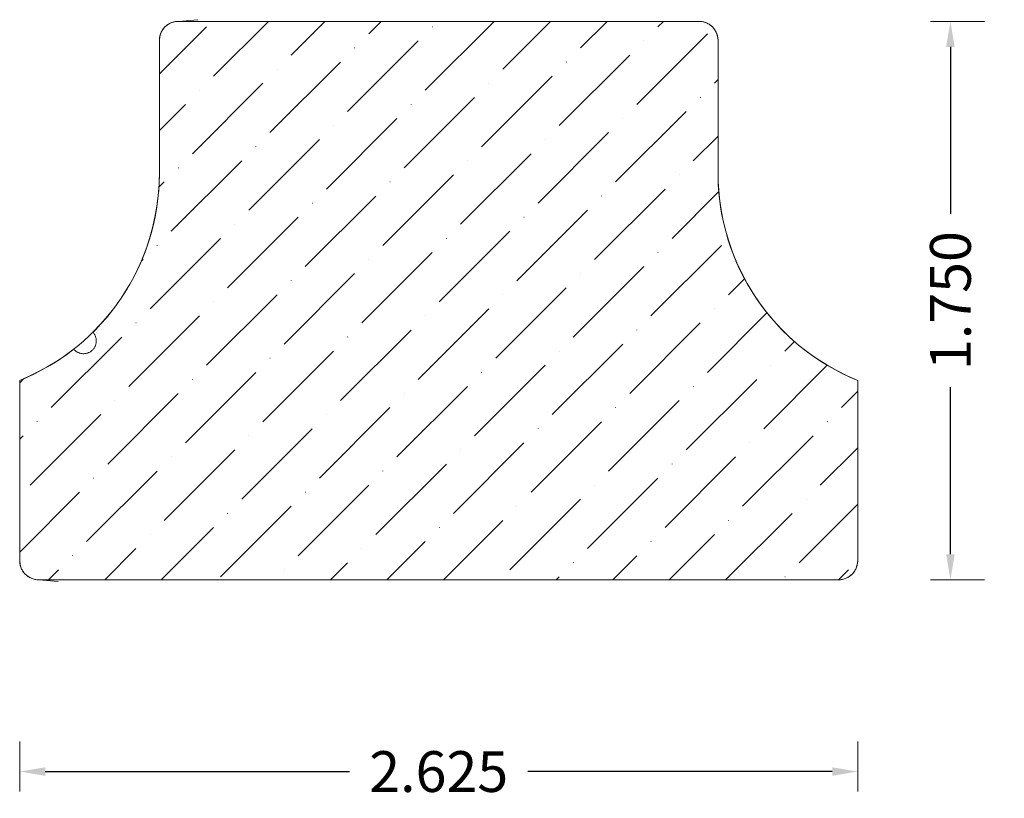
# Model space of a CAD drawing. Units: inches. Extents: x 3.85 to 6.93, y 0.16 to 2.6.
import ezdxf

# ---------------------------------------------------------------- set-up
doc = ezdxf.new("R2010")
doc.units = ezdxf.units.IN
doc.header["$MEASUREMENT"] = 0
doc.layers.get('0').update_dxf_attribs({"lineweight": 0})
doc.layers.add('Dimensions', color=7, linetype='Continuous', lineweight=0)
doc.styles.get("Standard").update_dxf_attribs({"font": 'Arial.ttf'})
doc.dimstyles.get("Standard").update_dxf_attribs({"dimtxt": 0.166667, "dimasz": 0.14, "dimexe": 0.13, "dimexo": 0.0625, "dimgap": 0.06, "dimtad": 0, "dimzin": 0, "dimdsep": 46, "dimtxsty": 'Standard', "dimcen": 0, "dimazin": 0, "dimtfac": 1, "dimtofl": 0, "dimtmove": 0, "dimatfit": 3, "dimfxl": 1, "dimtolj": 1, "dimtzin": 0, "dimarcsym": 0})

# ---------------------------------------------------------------- blocks, each defined once
blk = doc.blocks.new('*D0')
at = {"layer": 'Defpoints', "color": 0, "linetype": 'Continuous', "transparency": 16777216}
for p in [(6.9344, 2.5903), (6.7656, 0.8403), (6.9344, 0.8403)]:
    blk.add_point(p, dxfattribs=at)
at = {"layer": 'Dimensions', "color": 7, "linetype": 'ByBlock', "lineweight": 0, "transparency": 16777216}
for p, q in [((6.8719, 2.5903), (6.7031, 2.5903)), ((6.8719, 0.8403), (6.7031, 0.8403))]:
    blk.add_line(p, q, dxfattribs=at)
at = {"layer": 'Dimensions', "color": 7, "linetype": 'ByBlock', "lineweight": -2, "transparency": 16777216}
for p, q in [((6.7656, 2.5103), (6.7656, 1.987)), ((6.7656, 0.9203), (6.7656, 1.4436))]:
    blk.add_line(p, q, dxfattribs=at)
at = {"layer": 'Dimensions', "color": 7, "linetype": 'Continuous', "transparency": 16777216}
for points in [[(6.7522, 2.5103), (6.7789, 2.5103), (6.7656, 2.5903)], [(6.7522, 0.9203), (6.7789, 0.9203), (6.7656, 0.8403)]]:
    blk.add_solid(points, dxfattribs=at)
at = {"layer": 'Dimensions', "color": 7, "linetype": 'Continuous', "lineweight": 0, "transparency": 16777216, "insert": (6.7656, 1.7153), "char_height": 0.12778, "attachment_point": 5, "rotation": 90}
blk.add_mtext('\\A1;1.750', dxfattribs=at)
blk = doc.blocks.new('*D1')
at = {"layer": 'Defpoints', "color": 0, "linetype": 'Continuous', "transparency": 16777216}
for p in [(3.8502, 0.3966), (6.4752, 0.3966), (3.8502, 0.2394)]:
    blk.add_point(p, dxfattribs=at)
at = {"layer": 'Dimensions', "color": 7, "linetype": 'ByBlock', "lineweight": 0, "transparency": 16777216}
for p, q in [((3.8502, 0.3341), (3.8502, 0.1769)), ((6.4752, 0.3341), (6.4752, 0.1769))]:
    blk.add_line(p, q, dxfattribs=at)
at = {"layer": 'Dimensions', "color": 7, "linetype": 'ByBlock', "lineweight": -2, "transparency": 16777216}
for p, q in [((3.9302, 0.2394), (4.8832, 0.2394)), ((6.3952, 0.2394), (5.4422, 0.2394))]:
    blk.add_line(p, q, dxfattribs=at)
at = {"layer": 'Dimensions', "color": 7, "linetype": 'Continuous', "transparency": 16777216}
for points in [[(3.9302, 0.2527), (3.9302, 0.2261), (3.8502, 0.2394)], [(6.3952, 0.2527), (6.3952, 0.2261), (6.4752, 0.2394)]]:
    blk.add_solid(points, dxfattribs=at)
at = {"layer": 'Dimensions', "color": 7, "linetype": 'Continuous', "lineweight": 0, "transparency": 16777216, "insert": (5.1627, 0.2394), "char_height": 0.12778, "attachment_point": 5}
blk.add_mtext('\\A1;2.625', dxfattribs=at)

msp = doc.modelspace()

# ---------------------------------------------------------------- hatches: boundary and pattern name
at = {"linetype": 'Continuous', "lineweight": 0}
h = msp.add_hatch(dxfattribs=at)
h.set_pattern_fill('ANSI36', style=0)
h.set_pattern_definition([(45, (3.79438, -0.01236), (0.0662913, 0.243068), [0.3125, -0.0625, 0.0004375, -0.0620625])])
h.paths.add_polyline_path([(4.2877, 2.5303), (4.2877, 2.1142), (4.2868, 2.0796), (4.2843, 2.0451), (4.28, 2.0107), (4.274, 1.9766), (4.2664, 1.9428), (4.2571, 1.9094), (4.2461, 1.8765), (4.2335, 1.8443), (4.2194, 1.8126), (4.2037, 1.7818), (4.1865, 1.7517), (4.1678, 1.7225), (4.1477, 1.6943), (4.1263, 1.6671), (4.1035, 1.641), (4.0795, 1.6161), (4.0808, 1.6145), (4.0821, 1.6129), (4.0833, 1.6112), (4.0844, 1.6095), (4.0854, 1.6077), (4.0864, 1.6058), (4.0872, 1.604), (4.0879, 1.602), (4.0886, 1.6001), (4.0891, 1.5981), (4.0895, 1.5961), (4.0898, 1.594), (4.0901, 1.592), (4.0902, 1.5899), (4.0902, 1.5878), (4.0901, 1.5858), (4.0899, 1.5837), (4.0896, 1.5817), (4.0891, 1.5797), (4.0886, 1.5777), (4.088, 1.5757), (4.0873, 1.5738), (4.0864, 1.5719), (4.0855, 1.57), (4.0845, 1.5682), (4.0834, 1.5665), (4.0822, 1.5648), (4.0809, 1.5632), (4.0796, 1.5616), (4.0781, 1.5602), (4.0766, 1.5588), (4.075, 1.5574), (4.0734, 1.5562), (4.0717, 1.555), (4.0699, 1.554), (4.0681, 1.553), (4.0662, 1.5521), (4.0643, 1.5514), (4.0624, 1.5507), (4.0604, 1.5501), (4.0584, 1.5496), (4.0563, 1.5493), (4.0543, 1.549), (4.0522, 1.5488), (4.0502, 1.5488), (4.0481, 1.5488), (4.0461, 1.549), (4.044, 1.5493), (4.042, 1.5496), (4.04, 1.5501), (4.038, 1.5507), (4.036, 1.5514), (4.0341, 1.5521), (4.0323, 1.553), (4.0304, 1.554), (4.0287, 1.5551), (4.027, 1.5562), (4.0253, 1.5575), (4.0237, 1.5588), (4.0222, 1.5602), (4.0208, 1.5617), (4.0194, 1.5632), (3.9932, 1.5437), (3.9661, 1.5254), (3.9382, 1.5083), (3.9096, 1.4926), (3.8802, 1.4783), (3.8502, 1.4653), (3.8502, 0.9003), (3.8503, 0.8973), (3.8505, 0.8942), (3.8509, 0.8912), (3.8514, 0.8882), (3.8521, 0.8853), (3.8529, 0.8823), (3.8539, 0.8795), (3.8551, 0.8766), (3.8563, 0.8739), (3.8577, 0.8712), (3.8593, 0.8686), (3.8609, 0.866), (3.8627, 0.8636), (3.8647, 0.8612), (3.8667, 0.859), (3.8689, 0.8568), (3.8711, 0.8548), (3.8735, 0.8529), (3.8759, 0.8511), (3.8785, 0.8494), (3.8811, 0.8478), (3.8838, 0.8464), (3.8865, 0.8452), (3.8894, 0.844), (3.8922, 0.8431), (3.8952, 0.8422), (3.8981, 0.8415), (3.9011, 0.841), (3.9041, 0.8406), (3.9072, 0.8404), (3.9102, 0.8403), (6.4152, 0.8403), (6.4182, 0.8404), (6.4213, 0.8406), (6.4243, 0.841), (6.4273, 0.8415), (6.4302, 0.8422), (6.4332, 0.8431), (6.436, 0.844), (6.4389, 0.8452), (6.4416, 0.8464), (6.4443, 0.8478), (6.4469, 0.8494), (6.4495, 0.8511), (6.4519, 0.8529), (6.4543, 0.8548), (6.4565, 0.8568), (6.4587, 0.859), (6.4607, 0.8612), (6.4626, 0.8636), (6.4644, 0.866), (6.4661, 0.8686), (6.4677, 0.8712), (6.4691, 0.8739), (6.4703, 0.8766), (6.4715, 0.8795), (6.4724, 0.8823), (6.4733, 0.8853), (6.474, 0.8882), (6.4745, 0.8912), (6.4749, 0.8942), (6.4751, 0.8973), (6.4752, 0.9003), (6.4752, 1.4653), (6.4421, 1.4797), (6.4098, 1.4958), (6.3783, 1.5135), (6.3478, 1.5329), (6.3184, 1.5537), (6.29, 1.5761), (6.2629, 1.5999), (6.237, 1.6251), (6.2124, 1.6515), (6.1893, 1.6792), (6.1676, 1.7081), (6.1474, 1.738), (6.1288, 1.769), (6.1118, 1.8008), (6.0965, 1.8335), (6.0828, 1.8669), (6.071, 1.901), (6.0608, 1.9357), (6.0525, 1.9708), (6.0461, 2.0063), (6.0414, 2.0421), (6.0386, 2.0781), (6.0377, 2.1142), (6.0377, 2.5303), (6.0376, 2.5333), (6.0374, 2.5364), (6.037, 2.5394), (6.0365, 2.5424), (6.0358, 2.5453), (6.0349, 2.5483), (6.034, 2.5511), (6.0328, 2.554), (6.0316, 2.5567), (6.0302, 2.5594), (6.0286, 2.562), (6.0269, 2.5646), (6.0251, 2.567), (6.0232, 2.5694), (6.0212, 2.5716), (6.019, 2.5738), (6.0168, 2.5758), (6.0144, 2.5778), (6.012, 2.5796), (6.0094, 2.5812), (6.0068, 2.5828), (6.0041, 2.5842), (6.0014, 2.5854), (5.9985, 2.5866), (5.9957, 2.5876), (5.9927, 2.5884), (5.9898, 2.5891), (5.9868, 2.5896), (5.9838, 2.59), (5.9807, 2.5902), (5.9777, 2.5903), (4.3477, 2.5903), (4.3447, 2.5902), (4.3416, 2.59), (4.3386, 2.5896), (4.3356, 2.5891), (4.3327, 2.5884), (4.3297, 2.5876), (4.3269, 2.5866), (4.324, 2.5854), (4.3213, 2.5842), (4.3186, 2.5828), (4.316, 2.5812), (4.3134, 2.5796), (4.311, 2.5778), (4.3086, 2.5758), (4.3064, 2.5738), (4.3042, 2.5716), (4.3022, 2.5694), (4.3002, 2.567), (4.2984, 2.5646), (4.2968, 2.562), (4.2952, 2.5594), (4.2938, 2.5567), (4.2926, 2.554), (4.2914, 2.5511), (4.2904, 2.5483), (4.2896, 2.5453), (4.2889, 2.5424), (4.2884, 2.5394), (4.288, 2.5364), (4.2878, 2.5333)])

# ---------------------------------------------------------------- linework, layer by layer
at = {"color": 7, "linetype": 'Continuous', "lineweight": 0}
for p, q in [((4.3477, 2.5903), (4.4077, 2.5956)), ((4.3477, 2.5903), (5.9777, 2.5903)), ((4.2877, 2.1142), (4.2877, 2.5303)), ((6.0377, 2.1142), (6.0377, 2.5303)), ((3.8502, 1.4653), (3.8502, 0.9003)), ((6.4752, 1.4653), (6.4752, 0.9003)), ((3.9102, 0.8403), (6.4152, 0.8403)), ((3.9102, 0.8403), (3.9702, 0.8351))]:
    msp.add_line(p, q, dxfattribs=at)
at = {"color": 7, "linetype": 'Continuous', "lineweight": 0, "flags": 128}
msp.add_lwpolyline([(4.2877, 2.5303), (4.2877, 2.1142), (4.2868, 2.0796), (4.2843, 2.0451), (4.28, 2.0107), (4.274, 1.9766), (4.2664, 1.9428), (4.2571, 1.9094), (4.2461, 1.8765), (4.2335, 1.8443), (4.2194, 1.8126), (4.2037, 1.7818), (4.1865, 1.7517), (4.1678, 1.7225), (4.1477, 1.6943), (4.1263, 1.6671), (4.1035, 1.641), (4.0795, 1.6161), (4.0808, 1.6145), (4.0821, 1.6129), (4.0833, 1.6112), (4.0844, 1.6095), (4.0854, 1.6077), (4.0864, 1.6058), (4.0872, 1.604), (4.0879, 1.602), (4.0886, 1.6001), (4.0891, 1.5981), (4.0895, 1.5961), (4.0898, 1.594), (4.0901, 1.592), (4.0902, 1.5899), (4.0902, 1.5878), (4.0901, 1.5858), (4.0899, 1.5837), (4.0896, 1.5817), (4.0891, 1.5797), (4.0886, 1.5777), (4.088, 1.5757), (4.0873, 1.5738), (4.0864, 1.5719), (4.0855, 1.57), (4.0845, 1.5682), (4.0834, 1.5665), (4.0822, 1.5648), (4.0809, 1.5632), (4.0796, 1.5616), (4.0781, 1.5602), (4.0766, 1.5588), (4.075, 1.5574), (4.0734, 1.5562), (4.0717, 1.555), (4.0699, 1.554), (4.0681, 1.553), (4.0662, 1.5521), (4.0643, 1.5514), (4.0624, 1.5507), (4.0604, 1.5501), (4.0584, 1.5496), (4.0563, 1.5493), (4.0543, 1.549), (4.0522, 1.5488), (4.0502, 1.5488), (4.0481, 1.5488), (4.0461, 1.549), (4.044, 1.5493), (4.042, 1.5496), (4.04, 1.5501), (4.038, 1.5507), (4.036, 1.5514), (4.0341, 1.5521), (4.0323, 1.553), (4.0304, 1.554), (4.0287, 1.5551), (4.027, 1.5562), (4.0253, 1.5575), (4.0237, 1.5588), (4.0222, 1.5602), (4.0208, 1.5617), (4.0194, 1.5632), (3.9932, 1.5437), (3.9661, 1.5254), (3.9382, 1.5083), (3.9096, 1.4926), (3.8802, 1.4783), (3.8502, 1.4653), (3.8502, 0.9003), (3.8503, 0.8973), (3.8505, 0.8942), (3.8509, 0.8912), (3.8514, 0.8882), (3.8521, 0.8853), (3.8529, 0.8823), (3.8539, 0.8795), (3.8551, 0.8766), (3.8563, 0.8739), (3.8577, 0.8712), (3.8593, 0.8686), (3.8609, 0.866), (3.8627, 0.8636), (3.8647, 0.8612), (3.8667, 0.859), (3.8689, 0.8568), (3.8711, 0.8548), (3.8735, 0.8529), (3.8759, 0.8511), (3.8785, 0.8494), (3.8811, 0.8478), (3.8838, 0.8464), (3.8865, 0.8452), (3.8894, 0.844), (3.8922, 0.8431), (3.8952, 0.8422), (3.8981, 0.8415), (3.9011, 0.841), (3.9041, 0.8406), (3.9072, 0.8404), (3.9102, 0.8403), (6.4152, 0.8403), (6.4182, 0.8404), (6.4213, 0.8406), (6.4243, 0.841), (6.4273, 0.8415), (6.4302, 0.8422), (6.4332, 0.8431), (6.436, 0.844), (6.4389, 0.8452), (6.4416, 0.8464), (6.4443, 0.8478), (6.4469, 0.8494), (6.4495, 0.8511), (6.4519, 0.8529), (6.4543, 0.8548), (6.4565, 0.8568), (6.4587, 0.859), (6.4607, 0.8612), (6.4626, 0.8636), (6.4644, 0.866), (6.4661, 0.8686), (6.4677, 0.8712), (6.4691, 0.8739), (6.4703, 0.8766), (6.4715, 0.8795), (6.4724, 0.8823), (6.4733, 0.8853), (6.474, 0.8882), (6.4745, 0.8912), (6.4749, 0.8942), (6.4751, 0.8973), (6.4752, 0.9003), (6.4752, 1.4653), (6.4421, 1.4797), (6.4098, 1.4958), (6.3783, 1.5135), (6.3478, 1.5329), (6.3184, 1.5537), (6.29, 1.5761), (6.2629, 1.5999), (6.237, 1.6251), (6.2124, 1.6515), (6.1893, 1.6792), (6.1676, 1.7081), (6.1474, 1.738), (6.1288, 1.769), (6.1118, 1.8008), (6.0965, 1.8335), (6.0828, 1.8669), (6.071, 1.901), (6.0608, 1.9357), (6.0525, 1.9708), (6.0461, 2.0063), (6.0414, 2.0421), (6.0386, 2.0781), (6.0377, 2.1142), (6.0377, 2.5303), (6.0376, 2.5333), (6.0374, 2.5364), (6.037, 2.5394), (6.0365, 2.5424), (6.0358, 2.5453), (6.0349, 2.5483), (6.034, 2.5511), (6.0328, 2.554), (6.0316, 2.5567), (6.0302, 2.5594), (6.0286, 2.562), (6.0269, 2.5646), (6.0251, 2.567), (6.0232, 2.5694), (6.0212, 2.5716), (6.019, 2.5738), (6.0168, 2.5758), (6.0144, 2.5778), (6.012, 2.5796), (6.0094, 2.5812), (6.0068, 2.5828), (6.0041, 2.5842), (6.0014, 2.5854), (5.9985, 2.5866), (5.9957, 2.5876), (5.9927, 2.5884), (5.9898, 2.5891), (5.9868, 2.5896), (5.9838, 2.59), (5.9807, 2.5902), (5.9777, 2.5903), (4.3477, 2.5903), (4.3447, 2.5902), (4.3416, 2.59), (4.3386, 2.5896), (4.3356, 2.5891), (4.3327, 2.5884), (4.3297, 2.5876), (4.3269, 2.5866), (4.324, 2.5854), (4.3213, 2.5842), (4.3186, 2.5828), (4.316, 2.5812), (4.3134, 2.5796), (4.311, 2.5778), (4.3086, 2.5758), (4.3064, 2.5738), (4.3042, 2.5716), (4.3022, 2.5694), (4.3002, 2.567), (4.2984, 2.5646), (4.2968, 2.562), (4.2952, 2.5594), (4.2938, 2.5567), (4.2926, 2.554), (4.2914, 2.5511), (4.2904, 2.5483), (4.2896, 2.5453), (4.2889, 2.5424), (4.2884, 2.5394), (4.288, 2.5364), (4.2878, 2.5333)], close=True, dxfattribs=at)
at = {"color": 7, "linetype": 'Continuous', "lineweight": 0}
for centre, radius, start, end in [((4.3477, 2.5303), 0.06, 90, 180), ((5.9777, 2.5303), 0.06, 0, 90), ((3.5877, 2.1142), 0.7, 292.0243, 0), ((6.7377, 2.1142), 0.7, 180, 247.9757), ((3.9102, 0.9003), 0.06, 180, 270), ((6.4152, 0.9003), 0.06, 270, 0)]:
    msp.add_arc(centre, radius, start, end, dxfattribs=at)

# ---------------------------------------------------------------- dimensions: what is measured, and where the dimension line sits
at = {"layer": 'Dimensions', "color": 7, "linetype": 'Continuous', "lineweight": 0}
dim = msp.add_linear_dim(base=(6.7656, 0.8403), p1=(6.9344, 2.5903), p2=(6.9344, 0.8403), angle=90, dimstyle='Standard', override={"dimtxt": 0.127778, "dimasz": 0.08, "dimexe": 0.0625, "dimgap": 0.0625, "dimdec": 3, "dimrnd": 0.0001, "dimzin": 7, "dimdsep": 0, "dimpost": '', "dimclrd": 7, "dimclre": 7, "dimclrt": 7, "dimtdec": 3, "dimfxl": 1, "dimfxlon": 0, "dimtfillclr": 18, "dimfrac": 2, "dimlwe": 0}, dxfattribs=at)
dim.commit()
dim.dimension.update_dxf_attribs({"geometry": '*D0', "text_midpoint": (6.7656, 1.7153)})
dim = msp.add_linear_dim(base=(3.8502, 0.2394), p1=(6.4752, 0.3966), p2=(3.8502, 0.3966), dimstyle='Standard', override={"dimtxt": 0.127778, "dimasz": 0.08, "dimexe": 0.0625, "dimgap": 0.0625, "dimdec": 3, "dimrnd": 0.0001, "dimzin": 7, "dimdsep": 0, "dimpost": '', "dimclrd": 7, "dimclre": 7, "dimclrt": 7, "dimtdec": 3, "dimfxl": 1, "dimfxlon": 0, "dimtfillclr": 18, "dimfrac": 2, "dimlwe": 0}, dxfattribs=at)
dim.commit()
dim.dimension.update_dxf_attribs({"geometry": '*D1', "text_midpoint": (5.1627, 0.2394)})

doc.saveas('drawing.dxf')
